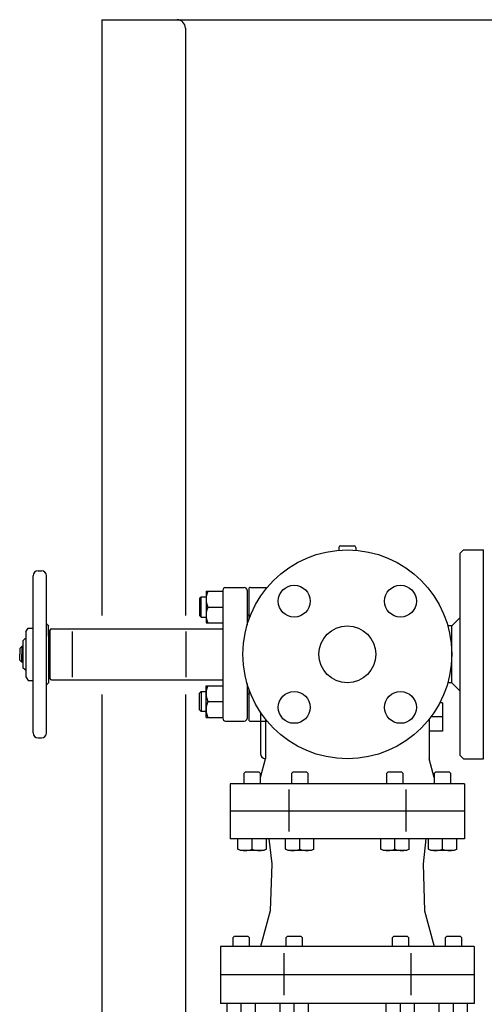
# Model space of a CAD drawing. Extents: x 220 to 5720, y 100 to 3820.
# Drawn here: x 4101 to 4379, y 1928 to 2517 of the extents above; entities that cross this region are included whole.
import ezdxf

# ---------------------------------------------------------------- set-up
doc = ezdxf.new("R2010")
doc.units = 0
doc.header["$LTSCALE"] = 80
doc.linetypes.add('DASHDOT', pattern=[1, 0.5, -0.25, 0, -0.25])
doc.layers.get('0').update_dxf_attribs({"linetype": 'CONTINUOUS'})

# ---------------------------------------------------------------- blocks, each defined once
blk = doc.blocks.new('25_BE6H_SYO')
for p, q in [((-4.69, 194.89), (-3.41, 196.17)), ((-4.69, 194.89), (0, 194.89)), ((-4.69, 194.21), (-4.69, 194.89)), ((-3.41, 196.17), (0, 196.17)), ((3.41, 196.17), (0, 196.17)), ((4.69, 194.89), (0, 194.89)), ((4.69, 194.89), (3.41, 196.17)), ((4.69, 194.21), (4.69, 194.89)), ((-13.41, 192.5), (-15.75, 191.15)), ((-15.75, 191.15), (-15.75, 188.14)), ((13.41, 192.5), (-13.41, 192.5)), ((-9.38, 192.93), (-8.1, 194.21)), ((-9.38, 192.93), (-9.38, 192.5)), ((8.1, 194.21), (-8.1, 194.21)), ((9.38, 192.93), (8.1, 194.21)), ((9.38, 192.93), (9.38, 192.5)), ((13.41, 192.5), (15.75, 191.15)), ((15.75, 191.15), (15.75, 188.14)), ((-47, 188.14), (47, 188.14)), ((-47, 180.14), (47, 180.14)), ((14.5, 178.86), (-17.05, 178.86)), ((-15.35, 177.16), (-15.35, 74.55)), ((-14.5, 178.86), (-14.5, 178.01)), ((-14.5, 178.01), (14.5, 178.01)), ((10.79, 178.86), (17.05, 178.86)), ((14.5, 178.86), (14.5, 178.01)), ((15.35, 177.16), (15.35, 74.55)), ((-13.68, 164.5), (13.68, 164.5)), ((-13.68, 96.59), (13.68, 96.59)), ((-34.28, 87.61), (-33.34, 88.55)), ((-33.34, 88.55), (-23.23, 88.55)), ((-23.23, 88.55), (-22.28, 87.61)), ((23.23, 88.55), (22.28, 87.61)), ((33.34, 88.55), (23.23, 88.55)), ((34.28, 87.61), (33.34, 88.55)), ((-37.78, 84.55), (-37.78, 74.55)), ((-37.78, 84.55), (-18.78, 84.55)), ((-22.28, 87.61), (-34.28, 87.61)), ((-34.28, 84.55), (-34.28, 87.61)), ((-28.28, 83.54), (-28.28, 74.55)), ((-22.28, 87.61), (-22.28, 84.55)), ((-18.78, 84.55), (-18.78, 74.55)), ((18.78, 84.55), (18.78, 74.55)), ((37.78, 84.55), (18.78, 84.55)), ((22.28, 87.61), (34.28, 87.61)), ((22.28, 87.61), (22.28, 84.55)), ((28.28, 83.54), (28.28, 74.55)), ((34.28, 84.55), (34.28, 87.61)), ((37.78, 84.55), (37.78, 74.55)), ((-40, 72.85), (-40, 61.69)), ((38.29, 74.55), (-38.29, 74.55)), ((40, 72.85), (40, 61.69)), ((-17.54, 59.99), (-38.35, 59.99)), ((-23.61, 59.99), (-23.61, 58.76)), ((38.35, 59.99), (17.54, 59.99)), ((23.61, 59.99), (23.61, 58.76)), ((-40, 57.97), (-40, 48.02)), ((-39.8, 58.76), (-21.29, 58.76)), ((21.29, 58.76), (39.8, 58.76)), ((40, 57.97), (40, 48.02))]:
    blk.add_line(p, q)
at = {"linetype": 'DASHDOT'}
for p, q in [((-50, 185.14), (-50, 183.14)), ((50, 185.14), (50, 183.14))]:
    blk.add_line(p, q, dxfattribs=at)
for centre, radius in [((0, 0), 62.5), ((-31.82, 31.82), 9.5), ((31.82, 31.82), 9.5), ((-31.82, -31.82), 9.5), ((31.82, -31.82), 9.5)]:
    blk.add_circle(centre, radius)
for centre, radius, start, end in [((-47, 185.14), 3, 90, 180), ((-47, 183.14), 3, 180, 270), ((47, 185.14), 3, 0, 90), ((47, 183.14), 3, 270, 0), ((-26.59, 170.33), 12.79, 41.81031, 50.05549), ((-14.5, 177.16), 0.853, 90, 180), ((14.5, 177.16), 0.853, 0, 90), ((26.59, 170.33), 12.79, 129.94451, 138.18969), ((-33.03, 72.88), 11.67, 65.99178, 114.00822), ((-23.53, 72.88), 11.67, 65.99178, 114.00822), ((23.53, 72.88), 11.67, 65.99178, 114.00822), ((33.03, 72.88), 11.67, 65.99178, 114.00822), ((-38.29, 72.85), 1.71, 90, 180), ((38.29, 72.85), 1.71, 0, 90), ((-38.29, 61.69), 1.71, 180, 268.09085), ((38.29, 61.69), 1.71, 271.90915, 0), ((-38.29, 57.97), 1.71, 152.14587, 180), ((38.29, 57.97), 1.71, 0, 27.85413)]:
    blk.add_arc(centre, radius, start, end)
blk = doc.blocks.new('25_DC3S_SYO')
for p, q in [((-4, 65), (4, 65)), ((-5, 64), (-5, 62.3)), ((5, 64), (5, 62.3)), ((57, -29.01), (55.36, -29.01)), ((57, -29.01), (57, -45.99)), ((-52, -34.67), (-52, -59.51)), ((-49, -38.8), (-49, -62.5)), ((49, -38.8), (49, -62.5)), ((57, -37.5), (50, -37.5)), ((57, -45.99), (49, -45.99)), ((-52, -73.75), (-49, -62.5)), ((52, -73.75), (49, -62.5)), ((-61.19, -70.5), (-62, -71.31)), ((-52.81, -70.5), (-61.19, -70.5)), ((-52, -71.31), (-52.81, -70.5)), ((-32.69, -70.5), (-33.5, -71.31)), ((-24.31, -70.5), (-32.69, -70.5)), ((-23.5, -71.31), (-24.31, -70.5)), ((24.31, -70.5), (23.5, -71.31)), ((32.69, -70.5), (24.31, -70.5)), ((33.5, -71.31), (32.69, -70.5)), ((52.81, -70.5), (52, -71.31)), ((61.19, -70.5), (52.81, -70.5)), ((62, -71.31), (61.19, -70.5)), ((-62, -71.31), (-62, -77.5)), ((-52, -77.5), (-52, -71.31)), ((-33.5, -71.31), (-33.5, -77.5)), ((-23.5, -77.5), (-23.5, -71.31)), ((23.5, -71.31), (23.5, -77.5)), ((33.5, -77.5), (33.5, -71.31)), ((52, -71.31), (52, -77.5)), ((62, -77.5), (62, -71.31)), ((70.14, -77.5), (-70.14, -77.5)), ((-70.14, -77.5), (-70.14, -94)), ((-35.07, -80.85), (-35.07, -106.17)), ((35.07, -80.85), (35.07, -106.17)), ((70.14, -77.5), (70.14, -94)), ((70.14, -94), (-70.14, -94)), ((-70.14, -94), (-70.14, -110.5)), ((70.14, -94), (70.14, -110.5)), ((70.14, -110.5), (-70.14, -110.5)), ((-65.5, -116.6), (-65.5, -110.5)), ((-57, -116.6), (-57, -110.5)), ((-48.5, -116.6), (-48.5, -110.5)), ((-47, -110.5), (-45.3, -125.5)), ((-37, -116.6), (-37, -110.5)), ((-28.5, -116.6), (-28.5, -110.5)), ((-20, -116.6), (-20, -110.5)), ((20, -116.6), (20, -110.5)), ((28.5, -116.6), (28.5, -110.5)), ((37, -116.6), (37, -110.5)), ((47, -110.5), (45.3, -125.5)), ((48.5, -116.6), (48.5, -110.5)), ((57, -116.6), (57, -110.5)), ((65.5, -116.6), (65.5, -110.5)), ((-63.94, -117.5), (-65.5, -116.6)), ((-50.06, -117.5), (-63.94, -117.5)), ((-48.5, -116.6), (-50.06, -117.5)), ((-35.44, -117.5), (-37, -116.6)), ((-21.56, -117.5), (-35.44, -117.5)), ((-20, -116.6), (-21.56, -117.5)), ((21.56, -117.5), (20, -116.6)), ((35.44, -117.5), (21.56, -117.5)), ((37, -116.6), (35.44, -117.5)), ((50.06, -117.5), (48.5, -116.6)), ((63.94, -117.5), (50.06, -117.5)), ((65.5, -116.6), (63.94, -117.5)), ((-45.3, -125.5), (-46.29, -153.68)), ((45.3, -125.5), (46.29, -153.68)), ((-46.29, -153.68), (-52, -175)), ((46.29, -153.68), (52, -175)), ((-67.69, -169), (-68.5, -169.81)), ((-68.5, -169.81), (-68.5, -175)), ((-59.31, -169), (-67.69, -169)), ((-58.5, -169.81), (-59.31, -169)), ((-58.5, -175), (-58.5, -169.81)), ((-35.94, -169), (-36.75, -169.81)), ((-36.75, -169.81), (-36.75, -175)), ((-27.56, -169), (-35.94, -169)), ((-26.75, -169.81), (-27.56, -169)), ((-26.75, -175), (-26.75, -169.81)), ((27.56, -169), (26.75, -169.81)), ((26.75, -169.81), (26.75, -175)), ((35.94, -169), (27.56, -169)), ((36.75, -169.81), (35.94, -169)), ((36.75, -175), (36.75, -169.81)), ((59.31, -169), (58.5, -169.81)), ((58.5, -169.81), (58.5, -175)), ((67.69, -169), (59.31, -169)), ((68.5, -169.81), (67.69, -169)), ((68.5, -175), (68.5, -169.81)), ((76.01, -175), (-76.01, -175)), ((-76.01, -175), (-76.01, -192)), ((76.01, -175), (76.01, -192)), ((-38, -178.85), (-38, -204.17)), ((38, -178.85), (38, -204.17)), ((76.01, -192), (-76.01, -192)), ((-76.01, -192), (-76.01, -209)), ((76.01, -192), (76.01, -209)), ((76.01, -209), (-76.01, -209)), ((-72, -215.1), (-72, -209)), ((-63.5, -215.1), (-63.5, -209)), ((-55, -215.1), (-55, -209)), ((-40.25, -215.1), (-40.25, -209)), ((-31.75, -215.1), (-31.75, -209)), ((-23.25, -215.1), (-23.25, -209)), ((23.25, -215.1), (23.25, -209)), ((31.75, -215.1), (31.75, -209)), ((40.25, -215.1), (40.25, -209)), ((55, -215.1), (55, -209)), ((63.5, -215.1), (63.5, -209)), ((72, -215.1), (72, -209)), ((-70.44, -216), (-72, -215.1)), ((-56.56, -216), (-70.44, -216)), ((-55, -215.1), (-56.56, -216)), ((-38.69, -216), (-40.25, -215.1)), ((-24.81, -216), (-38.69, -216)), ((-27.89, -216), (-26.73, -218)), ((-23.25, -215.1), (-24.81, -216)), ((24.81, -216), (23.25, -215.1)), ((38.69, -216), (24.81, -216)), ((27.89, -216), (26.73, -218)), ((40.25, -215.1), (38.69, -216)), ((56.56, -216), (55, -215.1)), ((70.44, -216), (56.56, -216)), ((72, -215.1), (70.44, -216)), ((21.54, -221), (-21.54, -221)), ((-16, -221), (-16, -241)), ((-8.33, -223), (-8.27, -221)), ((-8.33, -232), (-8.33, -223)), ((-8.33, -223), (8.33, -223)), ((0, -232), (0, -223)), ((8.33, -223), (8.27, -221)), ((8.33, -232), (8.33, -223)), ((16, -221), (16, -241)), ((-8.33, -232), (8.33, -232)), ((-16, -241), (16, -241))]:
    blk.add_line(p, q)
for centre, radius in [((0, 0), 62.5), ((-31.82, 31.82), 9.5), ((31.82, 31.82), 9.5), ((-31.82, -31.82), 9.5), ((31.82, -31.82), 9.5)]:
    blk.add_circle(centre, radius)
for centre, radius, start, end in [((-4, 64), 1, 90, 180), ((4, 64), 1, 0, 90), ((-49, -59.51), 3, 180, 270), ((-61.25, -107.06), 10.44, 245.98373, 294.01628), ((-52.75, -107.06), 10.44, 245.98374, 294.01626), ((-32.75, -107.06), 10.44, 245.98373, 294.01628), ((-24.25, -107.06), 10.44, 245.98374, 294.01626), ((24.25, -107.06), 10.44, 245.98373, 294.01628), ((32.75, -107.06), 10.44, 245.98374, 294.01626), ((52.75, -107.06), 10.44, 245.98373, 294.01628), ((61.25, -107.06), 10.44, 245.98374, 294.01626), ((-67.75, -205.56), 10.44, 245.98373, 294.01628), ((-59.25, -205.56), 10.44, 245.98374, 294.01626), ((-36, -205.56), 10.44, 245.98373, 294.01628), ((-27.5, -205.56), 10.44, 245.98374, 294.01626), ((-21.54, -215), 6, 210, 270), ((21.54, -215), 6, 270, 330), ((27.5, -205.56), 10.44, 245.98373, 294.01628), ((36, -205.56), 10.44, 245.98374, 294.01626), ((59.25, -205.56), 10.44, 245.98373, 294.01628), ((67.75, -205.56), 10.44, 245.98374, 294.01626)]:
    blk.add_arc(centre, radius, start, end)

msp = doc.modelspace()

# ---------------------------------------------------------------- linework, layer by layer
for p, q in [((4149.7, 2517.31), (4194.7, 2517.31)), ((4149.7, 2517.31), (4149.7, 2160.61)), ((4149.7, 2517.31), (4849.7, 2517.31)), ((4199.7, 2512.31), (4199.7, 2160.61)), ((4364.18, 2197.84), (4366.18, 2199.84)), ((4366.18, 2199.84), (4378.18, 2199.84)), ((4378.18, 2074.84), (4378.18, 2199.84)), ((4364.18, 2076.84), (4364.18, 2197.84)), ((4359.18, 2154.34), (4364.18, 2159.34)), ((4359.18, 2154.34), (4356.83, 2154.34)), ((4359.18, 2120.34), (4359.18, 2154.34)), ((4359.18, 2120.34), (4356.83, 2120.34)), ((4359.18, 2120.34), (4364.18, 2115.34)), ((4149.7, 2113.33), (4149.7, 617.31)), ((4199.7, 2113.33), (4199.7, 1677.33)), ((4364.18, 2076.84), (4366.18, 2074.84)), ((4366.18, 2074.84), (4378.18, 2074.84))]:
    msp.add_line(p, q)
for centre, radius in [((4264.86, 2169.16), 9.5), ((4328.5, 2169.16), 9.5), ((4296.68, 2137.34), 17), ((4264.86, 2105.52), 9.5), ((4328.5, 2105.52), 9.5)]:
    msp.add_circle(centre, radius)
msp.add_arc((4194.7, 2512.31), 5, 0, 90)

# ---------------------------------------------------------------- block references
at = {"rotation": 90}
msp.add_blockref('25_BE6H_SYO', (4296.68, 2137.34), dxfattribs=at)
msp.add_blockref('25_DC3S_SYO', (4296.68, 2137.34))

doc.saveas('drawing.dxf')
